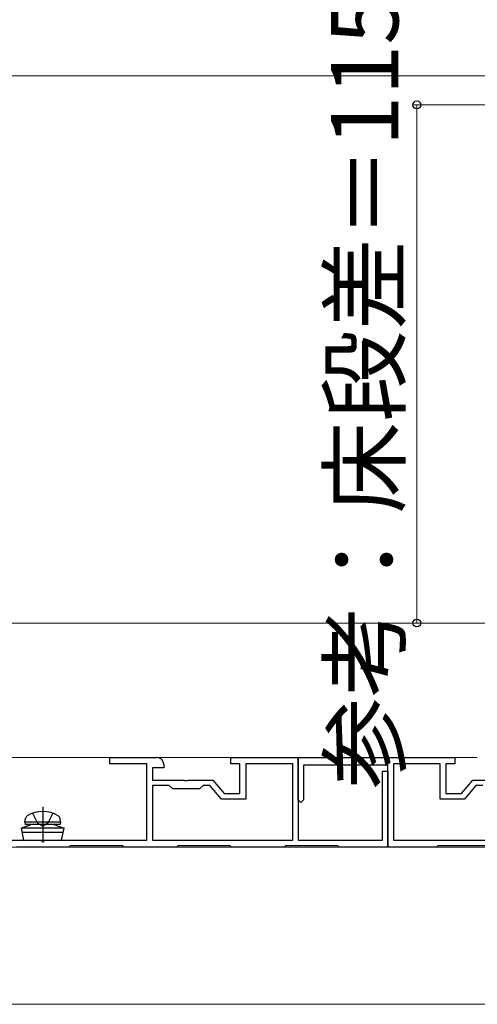
# Model space of a CAD drawing. Extents: x 0 to 1750, y 0 to 2632.
# Drawn here: x 628 to 730, y 1700 to 1920 of the extents above; entities that cross this region are included whole.
import ezdxf

# ---------------------------------------------------------------- set-up
doc = ezdxf.new("R2010")
doc.units = 0
for name, pattern in [('YCENTER_1', [13, 10, -1, 1, -1]), ('YDIVIDE_1', [15, 10, -1, 1, -1, 1, -1]), ('YHIDDEN_1', [4, 3, -1])]:
    doc.linetypes.add(name, pattern=pattern)
for name, color, linetype, lineweight in [('YKK_11', 7, 'CONTINUOUS', 30), ('YKK_12', 2, 'CONTINUOUS', 13), ('YKK_13', 4, 'CONTINUOUS', 30), ('YKK_D', 6, 'CONTINUOUS', 13)]:
    doc.layers.add(name, color=color, linetype=linetype, lineweight=lineweight)
doc.styles.add('text-b', font='txt')

msp = doc.modelspace()

# ---------------------------------------------------------------- linework, layer by layer
at = {"layer": 'YKK_11', "linetype": 'ByBlock', "lineweight": -2, "ltscale": 0.5}
for p, q in [((648, 1753.6), (648, 1755)), ((648, 1755), (658.5, 1755)), ((675, 1753.6), (675, 1755)), ((675, 1755), (690, 1755)), ((690, 1755), (725, 1755)), ((690, 1745.6), (690, 1755)), ((690, 1755), (690, 1736.6)), ((725, 1755), (725, 1753.6)), ((656.2, 1753.6), (648, 1753.6)), ((656.2, 1736.6), (656.2, 1753.6)), ((660, 1752.7), (657.5, 1752.7)), ((657.5, 1752.7), (657.5, 1750)), ((660, 1753.5), (660, 1752.7)), ((677, 1753.6), (675, 1753.6)), ((677, 1747), (677, 1753.6)), ((688.8, 1753.6), (678.3, 1753.6)), ((678.3, 1753.6), (678.3, 1745.7)), ((688.8, 1736.6), (688.8, 1753.6)), ((710, 1753.3), (691.2, 1753.3)), ((691.2, 1753.3), (691.2, 1745.6)), ((708.8, 1736.6), (708.8, 1752)), ((708.8, 1752), (710, 1752)), ((710, 1735), (710, 1753.3)), ((710, 1752), (710, 1735)), ((721.7, 1753.6), (711.3, 1753.6)), ((711.3, 1753.6), (711.3, 1736.6)), ((721.7, 1745.7), (721.7, 1753.6)), ((725, 1753.6), (723, 1753.6)), ((723, 1753.6), (723, 1747)), ((657.5, 1750), (664.54, 1750)), ((664.54, 1750), (664.73, 1749.88)), ((664.73, 1749.88), (665.27, 1749.88)), ((665.27, 1749.88), (665.46, 1750)), ((665.46, 1750), (671, 1750)), ((671, 1750), (673.5, 1747)), ((726.5, 1747), (729, 1750)), ((729, 1750), (734.54, 1750)), ((661.2, 1748.8), (657.5, 1748.8)), ((657.5, 1748.8), (657.5, 1736.6)), ((662, 1748), (661.2, 1748.8)), ((668, 1748), (662, 1748)), ((668.8, 1748.8), (668, 1748)), ((670.31, 1748.8), (668.8, 1748.8)), ((672.89, 1745.7), (670.31, 1748.8)), ((729.69, 1748.8), (727.11, 1745.7)), ((731.2, 1748.8), (729.69, 1748.8)), ((678.3, 1745.7), (672.89, 1745.7)), ((673.5, 1747), (677, 1747)), ((690.6, 1745), (690, 1745.6)), ((691.2, 1745.6), (690.6, 1745)), ((727.11, 1745.7), (721.7, 1745.7)), ((723, 1747), (726.5, 1747)), ((613.8, 1736.6), (632.54, 1736.6)), ((632.54, 1736.6), (632.73, 1736.48)), ((632.73, 1736.48), (633.27, 1736.48)), ((633.27, 1736.48), (633.46, 1736.6)), ((633.46, 1736.6), (656.2, 1736.6)), ((657.5, 1736.6), (688.8, 1736.6)), ((690, 1736.6), (708.8, 1736.6)), ((711.3, 1736.6), (742.5, 1736.6)), ((638.85, 1735), (627.15, 1735)), ((639.15, 1735.3), (638.85, 1735)), ((650.85, 1735.3), (639.15, 1735.3)), ((651.15, 1735), (650.85, 1735.3)), ((662.85, 1735), (651.15, 1735)), ((663.15, 1735.3), (662.85, 1735)), ((674.85, 1735.3), (663.15, 1735.3)), ((675.15, 1735), (674.85, 1735.3)), ((686.85, 1735), (675.15, 1735)), ((687.15, 1735.3), (686.85, 1735)), ((698.85, 1735.3), (687.15, 1735.3)), ((699.15, 1735), (698.85, 1735.3)), ((710, 1735), (699.15, 1735)), ((720.85, 1735), (710, 1735)), ((721.15, 1735.3), (720.85, 1735)), ((732.85, 1735.3), (721.15, 1735.3))]:
    msp.add_line(p, q, dxfattribs=at)
msp.add_arc((658.5, 1753.5), 1.5, 0, 90, dxfattribs=at)
at = {"layer": 'YKK_12'}
for p, q in [((746.5, 1907), (374.5, 1907)), ((430, 1785), (823, 1785)), ((730, 1755), (540, 1755)), ((394, 1735), (862.5, 1735)), ((394, 1700), (862.5, 1700))]:
    msp.add_line(p, q, dxfattribs=at)
at = {"layer": 'YKK_13', "linetype": 'YCENTER_1'}
msp.add_line((633, 1744), (633, 1736.1), dxfattribs=at)
at = {"layer": 'YKK_13'}
for p, q in [((629, 1740.6), (629.14, 1741.4)), ((637, 1740.6), (636.86, 1741.4)), ((630.5, 1740.1), (628.25, 1739.28)), ((637.75, 1739.28), (628.25, 1739.28)), ((628.78, 1736.6), (628.25, 1739.28)), ((637, 1740.6), (629, 1740.6)), ((629, 1740.6), (629.09, 1740.1)), ((636.91, 1740.1), (629.09, 1740.1)), ((635.5, 1740.1), (630.5, 1740.1)), ((635.5, 1740.1), (637.75, 1739.28)), ((637, 1740.6), (636.91, 1740.1)), ((637.22, 1736.6), (637.75, 1739.28)), ((637.55, 1738.29), (628.45, 1738.29)), ((628.78, 1736.6), (637.22, 1736.6))]:
    msp.add_line(p, q, dxfattribs=at)
at = {"layer": 'YKK_13', "linetype": 'YHIDDEN_1'}
for p, q in [((630.74, 1742.6), (631.85, 1740.36)), ((635.26, 1742.6), (634.14, 1740.36)), ((631.85, 1740.36), (633, 1739.75)), ((634.14, 1740.36), (633, 1739.75))]:
    msp.add_line(p, q, dxfattribs=at)
at = {"layer": 'YKK_13'}
for centre, radius, start, end in [((633, 1736.5), 6.5, 57.9441, 122.0559), ((630.03, 1741.25), 0.9, 122.0559, 170), ((635.97, 1741.25), 0.9, 10, 57.9441)]:
    msp.add_arc(centre, radius, start, end, dxfattribs=at)
at = {"layer": 'YKK_D'}
for p, q in [((911, 1900.5), (715.5, 1900.5)), ((716.5, 1900.5), (716.5, 1785)), ((729.5, 1785), (715.5, 1785))]:
    msp.add_line(p, q, dxfattribs=at)
at = {"layer": 'YKK_D', "linetype": 'YDIVIDE_1'}
msp.add_line((824, 1785), (184, 1785), dxfattribs=at)
at = {"layer": 'YKK_D', "linetype": 'ByBlock', "lineweight": -2}
for centre in [(716.5, 1900.5), (716.5, 1785)]:
    msp.add_circle(centre, 0.875, dxfattribs=at)

# ---------------------------------------------------------------- texts
at = {"layer": 'YKK_D', "style": 'text-b'}
msp.add_text('参考：床段差＝115.5', height=15, rotation=90, dxfattribs=at).set_placement((712.37, 1747.98))

doc.saveas('drawing.dxf')
